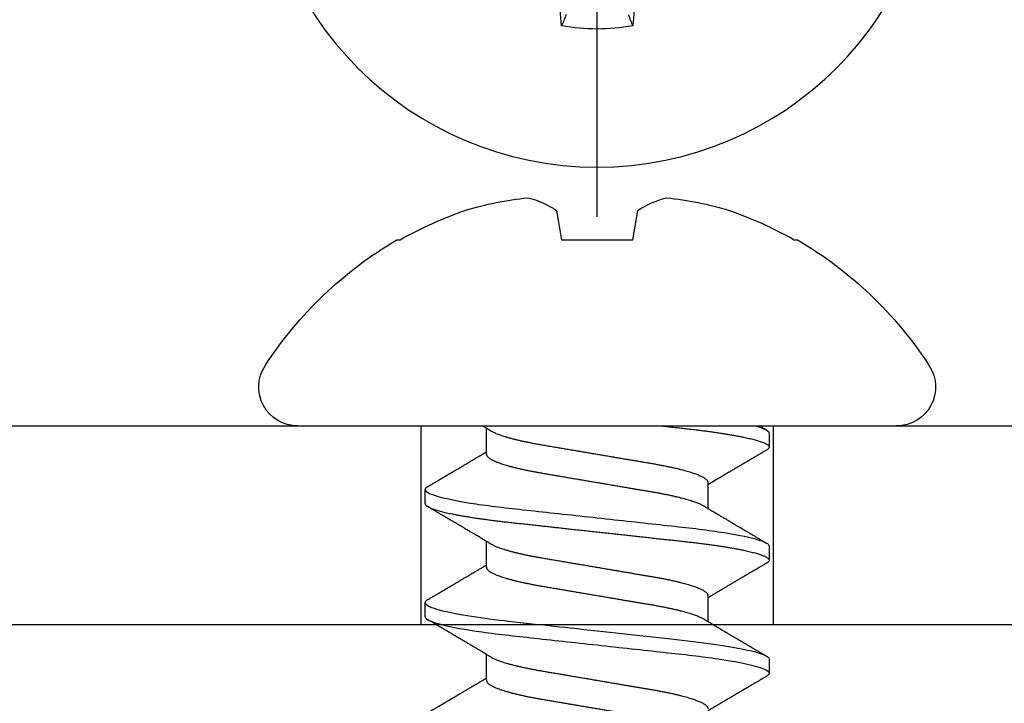
# Model space of a CAD drawing. Units: inches. Extents: x 0 to 304, y 0 to 43.
# Drawn here: x 8 to 9, y 21 to 22 of the extents above; entities that cross this region are included whole.
import ezdxf

# ---------------------------------------------------------------- set-up
doc = ezdxf.new("R2010")
doc.units = ezdxf.units.IN
doc.header["$LTSCALE"] = 0.25
doc.header["$MEASUREMENT"] = 0
doc.layers.add('Arcadia-Profile', color=6, linetype='Continuous')

# ---------------------------------------------------------------- blocks, each defined once
blk = doc.blocks.new('Clip OPG1999-14')
at = {"layer": 'Arcadia-Profile'}
for points in [[(-2.1875, -0.875), (2.1875, -0.875), (2.1875, 0), (-2.1875, 0)], [(2.1875, 0), (-2.1875, 0), (-2.1875, -0.125), (2.1875, -0.125)], [(1.3895, -0.125), (1.6105, -0.125), (1.6105, 0), (1.3895, 0)]]:
    blk.add_lwpolyline(points, close=True, dxfattribs=at)
blk = doc.blocks.new('Dynblock #12-11 x 0.500 PHSMS')
at = {"layer": 'Arcadia-Profile'}
blk.add_line((0, 0.24375), (0, -0.24375), dxfattribs=at)
blk.add_circle((0, 0), 0.2125, dxfattribs=at)
for centre, radius, start, end in [((1.04986, 0.01752), 1.07742, 174.34171, 176.51486), ((0, 0), 0.12575, 79.77879, 100.22121), ((-1.05208, 0.01735), 1.07965, 3.48738, 5.65604)]:
    blk.add_arc(centre, radius, start, end, dxfattribs=at)
blk.add_open_spline([(-0.01946, 0.11658), (-0.02041, 0.11898), (-0.02136, 0.12137), (-0.02231, 0.12375)], degree=3, dxfattribs=at)
blk.add_open_spline([(0.01946, 0.11658), (0.01996, 0.11786), (0.02047, 0.11913), (0.02098, 0.1204), (0.02142, 0.12152), (0.02187, 0.12263), (0.02231, 0.12375)], degree=3, knots=[0.0008756129, 0.0008756129, 0.0008756129, 0.0008756129, 0.001117965, 0.001117965, 0.001117965, 0.0013312732, 0.0013312732, 0.0013312732, 0.0013312732], dxfattribs=at)
blk = doc.blocks.new('*U15')
at = {"layer": 'Arcadia-Profile'}
for p, q in [((0, 0.18806), (0, -0.18806)), ((-0.11686, 0.12575), (-0.11686, 0.12375)), ((0.04881, 0.108), (0.03994, 0.108)), ((0.11981, 0.108), (0.11094, 0.108)), ((0.01775, 0.06957), (0.00144, 0.06957)), ((0.08875, 0.06957), (0.07244, 0.06957)), ((0.15975, 0.06957), (0.14344, 0.06957)), ((-0.13533, 0.02557), (-0.11686, 0.02231)), ((-0.11686, 0.02231), (-0.11686, -0.02231)), ((-0.11686, -0.02231), (-0.13533, -0.02557)), ((0.0355, -0.06957), (0.05181, -0.06957)), ((0.1065, -0.06957), (0.12281, -0.06957)), ((0.00444, -0.108), (0.01331, -0.108)), ((0.07544, -0.108), (0.08431, -0.108)), ((0.14644, -0.108), (0.15531, -0.108)), ((-0.11686, -0.12375), (-0.11686, -0.12575))]:
    blk.add_line(p, q, dxfattribs=at)
at = {"layer": 'Arcadia-Profile', "flags": 128}
blk.add_lwpolyline([(0.10904, 0.10632), (0.10936, 0.10682), (0.10977, 0.10734), (0.11017, 0.10771), (0.11056, 0.10793), (0.11094, 0.108), (0.11129, 0.10794), (0.11165, 0.10775), (0.11201, 0.10744), (0.11239, 0.10699), (0.11277, 0.10642), (0.11316, 0.10571), (0.11356, 0.10486), (0.11393, 0.10397), (0.11431, 0.10296), (0.11469, 0.10184), (0.11507, 0.10061), (0.11545, 0.09926), (0.11584, 0.09781), (0.11623, 0.09625), (0.11662, 0.09458), (0.11701, 0.0928), (0.1174, 0.09093), (0.11779, 0.08896), (0.11818, 0.0869), (0.11863, 0.08435), (0.11908, 0.08168), (0.11953, 0.0789), (0.11997, 0.07602), (0.12037, 0.07326), (0.12076, 0.07043), (0.12115, 0.06754), (0.12153, 0.06457), (0.1219, 0.06156), (0.12226, 0.05849), (0.12262, 0.05538), (0.123, 0.05191), (0.12339, 0.04834), (0.12379, 0.04466), (0.12421, 0.0409), (0.12463, 0.03704), (0.12499, 0.03377), (0.12535, 0.03044), (0.12572, 0.02706), (0.1261, 0.02365), (0.12647, 0.02019), (0.12686, 0.01671), (0.12731, 0.01256), (0.12777, 0.00839), (0.12823, 0.0042), (0.12869, 0), (0.12911, -0.00389), (0.12954, -0.00777), (0.12996, -0.01163), (0.13038, -0.01548), (0.1308, -0.01929), (0.13121, -0.02307), (0.13162, -0.0268), (0.13207, -0.03085), (0.1325, -0.03483), (0.13293, -0.03873), (0.13335, -0.04255), (0.13376, -0.04627), (0.13416, -0.0499), (0.13454, -0.05343), (0.13492, -0.05687), (0.13532, -0.06027), (0.13572, -0.06361), (0.13613, -0.06683), (0.13655, -0.06997), (0.13697, -0.07304), (0.13741, -0.07602), (0.13781, -0.07869), (0.13822, -0.08127), (0.13864, -0.08376), (0.13906, -0.08615), (0.13948, -0.08843), (0.13991, -0.09061), (0.14033, -0.09266), (0.14072, -0.09444), (0.14111, -0.09612), (0.1415, -0.09769), (0.14189, -0.09915), (0.14228, -0.10051), (0.14266, -0.10175), (0.14304, -0.10288), (0.14341, -0.10389), (0.14378, -0.1048), (0.14415, -0.10558), (0.14451, -0.10626), (0.14486, -0.10682), (0.14527, -0.10734), (0.14567, -0.10771), (0.14606, -0.10793), (0.14644, -0.108), (0.14644, -0.108)], dxfattribs=at)
at = {"layer": 'Arcadia-Profile'}
for centre, radius, start, end in [((-0.02444, 0.18806), 0.02444, 0, 122.99485), ((0.09766, 0), 0.24866, 122.99485, 149.62245), ((0.10069, 0.00054), 0.25002, 150.47504, 160.73805), ((0.06415, 0.02236), 0.2085, 163.08566, 174.18854), ((-0.0871, 0.0577), 0.05796, 194.21711, 213.66985), ((-0.08735, -0.05759), 0.05768, 146.28312, 165.82992), ((0.06411, -0.02237), 0.20846, 185.81039, 196.91541), ((0.10068, -0.00055), 0.25001, 199.26168, 209.52524), ((0.09766, 0), 0.24866, 210.37755, 237.00515), ((-0.02444, -0.18806), 0.02444, 237.00515, 0)]:
    blk.add_arc(centre, radius, start, end, dxfattribs=at)
for points, knots in [([(0.03804, 0.10632), (0.03778, 0.10586), (0.03727, 0.10499), (0.03654, 0.10375), (0.03589, 0.10265), (0.03533, 0.10169), (0.03484, 0.10086), (0.03443, 0.10017), (0.03411, 0.09962), (0.03387, 0.09921), (0.03368, 0.09889), (0.03352, 0.09861), (0.03335, 0.09832), (0.03317, 0.09802), (0.03297, 0.09768), (0.03276, 0.09731), (0.03252, 0.09692), (0.03228, 0.09651), (0.03203, 0.09608), (0.03178, 0.09566), (0.03154, 0.09525), (0.03131, 0.09486), (0.03106, 0.09444), (0.03079, 0.09398), (0.03051, 0.09351), (0.03025, 0.09306), (0.03004, 0.0927), (0.02988, 0.09244), (0.02977, 0.09225), (0.02965, 0.09204), (0.02949, 0.09177), (0.02926, 0.09137), (0.02896, 0.09087), (0.02861, 0.09027), (0.02825, 0.08967), (0.02791, 0.08909), (0.02759, 0.08854), (0.02724, 0.08796), (0.02688, 0.08735), (0.02652, 0.08673), (0.02618, 0.08617), (0.02589, 0.08567), (0.0255, 0.08502), (0.02503, 0.08422), (0.02449, 0.0833), (0.02396, 0.08241), (0.02344, 0.08154), (0.02292, 0.08067), (0.02245, 0.07986), (0.02199, 0.07909), (0.02152, 0.0783), (0.02103, 0.07748), (0.02055, 0.07668), (0.02011, 0.07594), (0.01974, 0.07531), (0.01939, 0.07473), (0.01905, 0.07416), (0.01868, 0.07354), (0.0183, 0.0729), (0.01794, 0.07229), (0.01759, 0.07171), (0.01728, 0.07119), (0.01696, 0.07066), (0.01664, 0.07012), (0.01642, 0.06976), (0.01631, 0.06957)], [0, 0, 0, 0, 0.0373, 0.070897, 0.100793, 0.126993, 0.149497, 0.168309, 0.183429, 0.194048, 0.201818, 0.209306, 0.217186, 0.225457, 0.234038, 0.244554, 0.255302, 0.266284, 0.277605, 0.290647, 0.30035, 0.310974, 0.322517, 0.33498, 0.348362, 0.360979, 0.371237, 0.378148, 0.382267, 0.386619, 0.394856, 0.404801, 0.418867, 0.435348, 0.454126, 0.467948, 0.48277, 0.498591, 0.515411, 0.53304, 0.548652, 0.561472, 0.573888, 0.601671, 0.626547, 0.648771, 0.674267, 0.698043, 0.719968, 0.739922, 0.761523, 0.783995, 0.807087, 0.827421, 0.844239, 0.858834, 0.874508, 0.891375, 0.909438, 0.926605, 0.941616, 0.956227, 0.969859, 0.984777, 1, 1, 1, 1]), ([(0.03804, 0.10632), (0.03815, 0.10649), (0.0384, 0.10689), (0.03877, 0.10736), (0.03917, 0.10773), (0.03956, 0.10796), (0.03981, 0.10799), (0.03994, 0.108)], [0, 0, 0, 0, 0.163147, 0.375007, 0.585185, 0.793555, 1, 1, 1, 1]), ([(0.03994, 0.108), (0.04122, 0.108), (0.04271, 0.10537), (0.04584, 0.09442), (0.04747, 0.08611), (0.04972, 0.07097), (0.05044, 0.06549), (0.05179, 0.05407), (0.05241, 0.04814), (0.05452, 0.02889), (0.0561, 0.01447), (0.05927, -0.01447), (0.06085, -0.02889), (0.06296, -0.04814), (0.06359, -0.05407), (0.06493, -0.06549), (0.06565, -0.07097), (0.06791, -0.08611), (0.06953, -0.09442), (0.07266, -0.10537), (0.07416, -0.108), (0.07544, -0.108)], [0, 0, 0, 0, 0.125, 0.125, 0.25, 0.25, 0.3125, 0.3125, 0.375, 0.375, 0.5, 0.5, 0.625, 0.625, 0.6875, 0.6875, 0.75, 0.75, 0.875, 0.875, 1, 1, 1, 1]), ([(0.04881, 0.108), (0.04893, 0.10799), (0.04916, 0.10796), (0.04952, 0.10777), (0.04989, 0.10746), (0.05026, 0.10701), (0.05065, 0.10644), (0.05104, 0.10573), (0.05143, 0.10491), (0.05181, 0.10399), (0.05218, 0.10298), (0.05256, 0.10186), (0.05294, 0.10063), (0.05333, 0.09928), (0.05372, 0.09783), (0.05411, 0.09626), (0.0545, 0.09459), (0.05489, 0.09282), (0.05528, 0.09095), (0.05567, 0.08898), (0.05608, 0.08679), (0.05651, 0.08437), (0.05696, 0.0817), (0.0574, 0.07892), (0.05783, 0.07611), (0.05824, 0.07328), (0.05864, 0.07045), (0.05903, 0.06756), (0.05941, 0.06459), (0.05978, 0.06158), (0.06014, 0.05851), (0.06051, 0.05529), (0.06087, 0.05191), (0.06127, 0.04834), (0.06167, 0.04466), (0.06208, 0.0409), (0.06248, 0.03726), (0.06286, 0.03377), (0.06323, 0.03044), (0.0636, 0.02706), (0.06397, 0.02365), (0.06435, 0.02019), (0.06475, 0.0165), (0.06519, 0.01256), (0.06564, 0.00839), (0.0661, 0.0042), (0.06655, 0.0001), (0.06699, -0.00389), (0.06741, -0.00777), (0.06784, -0.01163), (0.06826, -0.01548), (0.06868, -0.01929), (0.06909, -0.02307), (0.06951, -0.02692), (0.06994, -0.03085), (0.07038, -0.03483), (0.07081, -0.03873), (0.07122, -0.04255), (0.07163, -0.04627), (0.07203, -0.0499), (0.07242, -0.05344), (0.0728, -0.0569), (0.07319, -0.06029), (0.0736, -0.06361), (0.07401, -0.06685), (0.07442, -0.07), (0.07485, -0.07306), (0.07527, -0.07597), (0.07569, -0.07871), (0.0761, -0.08129), (0.07652, -0.08378), (0.07694, -0.08617), (0.07736, -0.08845), (0.07778, -0.09063), (0.0782, -0.09263), (0.0786, -0.09446), (0.07899, -0.09614), (0.07938, -0.09771), (0.07977, -0.09917), (0.08015, -0.10052), (0.08053, -0.10177), (0.08091, -0.1029), (0.08129, -0.10391), (0.08166, -0.10481), (0.08202, -0.1056), (0.08238, -0.10628), (0.08276, -0.10687), (0.08315, -0.10737), (0.08355, -0.10773), (0.08394, -0.10795), (0.0843, -0.10802), (0.08466, -0.10796), (0.08502, -0.10777), (0.08539, -0.10746), (0.08576, -0.10701), (0.08604, -0.10662), (0.08619, -0.10635), (0.08621, -0.10631)], [0, 0, 0, 0, 0.010162, 0.020412, 0.030746, 0.041157, 0.051641, 0.062192, 0.072803, 0.082578, 0.092394, 0.102246, 0.112128, 0.122036, 0.131963, 0.141905, 0.151855, 0.161809, 0.17176, 0.181704, 0.191635, 0.203314, 0.214958, 0.226559, 0.238107, 0.248743, 0.259321, 0.269835, 0.28028, 0.290648, 0.300936, 0.311137, 0.322294, 0.333542, 0.344891, 0.356336, 0.367869, 0.377542, 0.387265, 0.397035, 0.406847, 0.416695, 0.426574, 0.438249, 0.449952, 0.461673, 0.473402, 0.48426, 0.495111, 0.505947, 0.516761, 0.527547, 0.538298, 0.549007, 0.560729, 0.572384, 0.583963, 0.595459, 0.606863, 0.618169, 0.62937, 0.640538, 0.651811, 0.663183, 0.674444, 0.685788, 0.697208, 0.708697, 0.719385, 0.730117, 0.740889, 0.751692, 0.762519, 0.773364, 0.78422, 0.794173, 0.804124, 0.814067, 0.823995, 0.833905, 0.843789, 0.853643, 0.863462, 0.873241, 0.882974, 0.892657, 0.902285, 0.913555, 0.924736, 0.935821, 0.946804, 0.956966, 0.967216, 0.97755, 0.987961, 0.998445, 1, 1, 1, 1]), ([(0.07404, 0.06689), (0.07387, 0.06718), (0.07355, 0.06772), (0.0731, 0.06847), (0.07271, 0.06911), (0.07238, 0.06967), (0.07208, 0.07017), (0.07179, 0.07066), (0.07142, 0.07127), (0.071, 0.07198), (0.07052, 0.07279), (0.06999, 0.07366), (0.0694, 0.07465), (0.06872, 0.0758), (0.06799, 0.07702), (0.06736, 0.07809), (0.06683, 0.07898), (0.06644, 0.07963), (0.06611, 0.08019), (0.06582, 0.08068), (0.06551, 0.0812), (0.06515, 0.08181), (0.06474, 0.0825), (0.06431, 0.08323), (0.06388, 0.08394), (0.06346, 0.08465), (0.06305, 0.08536), (0.06264, 0.08604), (0.06228, 0.08666), (0.06197, 0.08718), (0.06171, 0.08762), (0.06147, 0.08802), (0.06124, 0.08841), (0.06099, 0.08883), (0.06071, 0.08931), (0.06038, 0.08987), (0.05998, 0.09054), (0.05953, 0.09131), (0.0591, 0.09204), (0.05871, 0.09269), (0.0584, 0.09323), (0.05811, 0.09372), (0.05787, 0.09413), (0.05767, 0.09446), (0.05753, 0.09471), (0.05737, 0.09497), (0.05717, 0.09531), (0.05689, 0.09578), (0.05657, 0.09633), (0.05618, 0.097), (0.05576, 0.0977), (0.05534, 0.09843), (0.05493, 0.09913), (0.05451, 0.09984), (0.05405, 0.10062), (0.05351, 0.10154), (0.05289, 0.1026), (0.05219, 0.10379), (0.05146, 0.10503), (0.05096, 0.10589), (0.0507, 0.10632)], [0, 0, 0, 0, 0.022021, 0.041178, 0.057465, 0.070985, 0.083593, 0.095975, 0.108132, 0.129787, 0.150275, 0.169693, 0.196588, 0.225623, 0.25722, 0.289323, 0.307398, 0.324769, 0.338924, 0.349903, 0.362501, 0.378157, 0.396863, 0.415118, 0.433238, 0.451224, 0.469076, 0.486785, 0.503128, 0.516006, 0.527029, 0.536493, 0.546333, 0.5569, 0.568196, 0.582707, 0.599629, 0.619098, 0.641114, 0.654839, 0.669142, 0.681786, 0.692242, 0.700512, 0.706593, 0.711361, 0.72031, 0.732351, 0.747256, 0.76208, 0.782676, 0.801024, 0.817473, 0.83521, 0.855004, 0.876854, 0.905216, 0.935422, 0.967016, 1, 1, 1, 1]), ([(0.10905, 0.10632), (0.10881, 0.10593), (0.10838, 0.10518), (0.10776, 0.10412), (0.10721, 0.10319), (0.10673, 0.10237), (0.10632, 0.10168), (0.10601, 0.10114), (0.10577, 0.10074), (0.10561, 0.10047), (0.10548, 0.10025), (0.10535, 0.10002), (0.10517, 0.09973), (0.10494, 0.09932), (0.10465, 0.09883), (0.10432, 0.09828), (0.10363, 0.0971), (0.10292, 0.09589), (0.1022, 0.09467), (0.10183, 0.09405), (0.10151, 0.0935), (0.10123, 0.09302), (0.10096, 0.09257), (0.10068, 0.09209), (0.10035, 0.09153), (0.09998, 0.09091), (0.09958, 0.09024), (0.09918, 0.08955), (0.09878, 0.08887), (0.09835, 0.08814), (0.09791, 0.08739), (0.09747, 0.08665), (0.09707, 0.08598), (0.0967, 0.08535), (0.09632, 0.08471), (0.0959, 0.084), (0.09546, 0.08325), (0.095, 0.08248), (0.09453, 0.08169), (0.09402, 0.08083), (0.09354, 0.08001), (0.0931, 0.07928), (0.09276, 0.0787), (0.09246, 0.0782), (0.09217, 0.07772), (0.09186, 0.07719), (0.09151, 0.07661), (0.09115, 0.07601), (0.0907, 0.07524), (0.09016, 0.07434), (0.08954, 0.0733), (0.08893, 0.07227), (0.08842, 0.07142), (0.08801, 0.07073), (0.08771, 0.07024), (0.08748, 0.06985), (0.08735, 0.06963), (0.08731, 0.06957)], [0, 0, 0, 0, 0.032056, 0.060793, 0.086214, 0.10832, 0.127113, 0.142595, 0.152035, 0.159613, 0.16533, 0.169512, 0.178312, 0.189339, 0.202593, 0.218073, 0.234624, 0.298282, 0.3168, 0.334005, 0.349065, 0.361981, 0.373144, 0.385893, 0.400988, 0.418428, 0.437055, 0.455681, 0.474303, 0.492924, 0.514861, 0.535462, 0.553663, 0.569469, 0.586433, 0.606095, 0.627147, 0.648004, 0.668924, 0.691995, 0.717669, 0.736159, 0.752052, 0.764946, 0.777019, 0.79137, 0.807923, 0.824618, 0.840632, 0.870643, 0.898423, 0.925314, 0.954847, 0.968328, 0.981749, 0.99512, 1, 1, 1, 1]), ([(0.11981, 0.108), (0.12109, 0.108), (0.12259, 0.10537), (0.12572, 0.09442), (0.12734, 0.08611), (0.1296, 0.07097), (0.13032, 0.06549), (0.13166, 0.05407), (0.13229, 0.04814), (0.1344, 0.02889), (0.13598, 0.01447), (0.13915, -0.01447), (0.14073, -0.02889), (0.14284, -0.04814), (0.14346, -0.05407), (0.14481, -0.06549), (0.14553, -0.07097), (0.14778, -0.08611), (0.14941, -0.09442), (0.15254, -0.10537), (0.15403, -0.108), (0.15531, -0.108)], [0, 0, 0, 0, 0.125, 0.125, 0.25, 0.25, 0.3125, 0.3125, 0.375, 0.375, 0.5, 0.5, 0.625, 0.625, 0.6875, 0.6875, 0.75, 0.75, 0.875, 0.875, 1, 1, 1, 1]), ([(0.14504, 0.06689), (0.14488, 0.06717), (0.14456, 0.06769), (0.14413, 0.06841), (0.14377, 0.06901), (0.14348, 0.0695), (0.14326, 0.06986), (0.14311, 0.07012), (0.14298, 0.07033), (0.14284, 0.07057), (0.14266, 0.07087), (0.14244, 0.07123), (0.14212, 0.07177), (0.14172, 0.07245), (0.14127, 0.0732), (0.14088, 0.07385), (0.14054, 0.07442), (0.14024, 0.07493), (0.13996, 0.07539), (0.13969, 0.07585), (0.13938, 0.07637), (0.13902, 0.07698), (0.13862, 0.07765), (0.13816, 0.07842), (0.13764, 0.07929), (0.13709, 0.08022), (0.13656, 0.08111), (0.13608, 0.08193), (0.13568, 0.0826), (0.13536, 0.08314), (0.13509, 0.08359), (0.13482, 0.08405), (0.13454, 0.08452), (0.13423, 0.08505), (0.1339, 0.08561), (0.13355, 0.0862), (0.13319, 0.08681), (0.1328, 0.08747), (0.1324, 0.08814), (0.13204, 0.08875), (0.13175, 0.08925), (0.13154, 0.08961), (0.13137, 0.0899), (0.13119, 0.09019), (0.13096, 0.09058), (0.13068, 0.09105), (0.13038, 0.09156), (0.13008, 0.09207), (0.12966, 0.09278), (0.12914, 0.09367), (0.12853, 0.0947), (0.12799, 0.09562), (0.12752, 0.09641), (0.12714, 0.09706), (0.12683, 0.0976), (0.12654, 0.09809), (0.12622, 0.09863), (0.12587, 0.09923), (0.12546, 0.09992), (0.12501, 0.10069), (0.1245, 0.10156), (0.12392, 0.10255), (0.12325, 0.10368), (0.12251, 0.10495), (0.12198, 0.10585), (0.1217, 0.10632)], [0, 0, 0, 0, 0.021375, 0.03972, 0.055031, 0.067305, 0.076539, 0.08273, 0.087048, 0.092973, 0.100638, 0.110046, 0.120502, 0.142117, 0.161182, 0.177696, 0.191942, 0.204947, 0.216448, 0.227023, 0.240092, 0.256164, 0.273342, 0.290692, 0.315269, 0.339346, 0.361896, 0.382816, 0.401494, 0.412788, 0.424203, 0.435772, 0.447495, 0.46056, 0.476123, 0.489953, 0.505295, 0.52215, 0.540303, 0.556283, 0.568886, 0.578109, 0.583485, 0.590784, 0.600685, 0.61318, 0.626512, 0.639382, 0.65179, 0.680785, 0.706886, 0.730076, 0.750242, 0.767358, 0.77929, 0.790863, 0.805007, 0.819888, 0.837098, 0.856817, 0.878297, 0.903351, 0.931985, 0.9642, 1, 1, 1, 1]), ([(0.18005, 0.10632), (0.17988, 0.10603), (0.17956, 0.1055), (0.17912, 0.10475), (0.17875, 0.10411), (0.17843, 0.10356), (0.17813, 0.10306), (0.17786, 0.10259), (0.17756, 0.10208), (0.17722, 0.10151), (0.17684, 0.10085), (0.17641, 0.10013), (0.17602, 0.09947), (0.1757, 0.09891), (0.17546, 0.09851), (0.17526, 0.09817), (0.17507, 0.09784), (0.17487, 0.09751), (0.17465, 0.09714), (0.17441, 0.09672), (0.17414, 0.09626), (0.17385, 0.09577), (0.17356, 0.09529), (0.17328, 0.09481), (0.173, 0.09434), (0.1727, 0.09383), (0.17241, 0.09332), (0.17213, 0.09286), (0.17192, 0.0925), (0.17175, 0.0922), (0.17157, 0.09191), (0.17137, 0.09157), (0.17112, 0.09114), (0.17084, 0.09066), (0.17054, 0.09016), (0.17024, 0.08965), (0.16995, 0.08916), (0.16967, 0.08868), (0.1694, 0.08823), (0.16917, 0.08784), (0.16898, 0.08751), (0.16881, 0.08723), (0.16863, 0.08693), (0.1684, 0.08654), (0.16811, 0.08604), (0.16776, 0.08546), (0.16741, 0.08486), (0.16707, 0.08429), (0.16675, 0.08374), (0.16645, 0.08324), (0.1662, 0.08281), (0.166, 0.08248), (0.16582, 0.08218), (0.16563, 0.08185), (0.1654, 0.08147), (0.16514, 0.08102), (0.16485, 0.08054), (0.16454, 0.08002), (0.16422, 0.07949), (0.1639, 0.07893), (0.16358, 0.07841), (0.16331, 0.07794), (0.16307, 0.07754), (0.16283, 0.07714), (0.16255, 0.07666), (0.16223, 0.07614), (0.16176, 0.07535), (0.16116, 0.07434), (0.16045, 0.07314), (0.15977, 0.072), (0.15923, 0.0711), (0.15881, 0.0704), (0.15855, 0.06996), (0.15838, 0.06968), (0.15831, 0.06957)], [0, 0, 0, 0, 0.023335, 0.043639, 0.060912, 0.075293, 0.088613, 0.101443, 0.113782, 0.130146, 0.147864, 0.16749, 0.18887, 0.201856, 0.212735, 0.221541, 0.229998, 0.239094, 0.248685, 0.260519, 0.272928, 0.285992, 0.30064, 0.312451, 0.325236, 0.338996, 0.353667, 0.366641, 0.37653, 0.383364, 0.390756, 0.400195, 0.411682, 0.425198, 0.439294, 0.453025, 0.46639, 0.47939, 0.49201, 0.503092, 0.511766, 0.518465, 0.526246, 0.536104, 0.550383, 0.567046, 0.583406, 0.599062, 0.614013, 0.628207, 0.640188, 0.648655, 0.655813, 0.664569, 0.675081, 0.687347, 0.700801, 0.714826, 0.72942, 0.744583, 0.759927, 0.772661, 0.782231, 0.792887, 0.805883, 0.820774, 0.835911, 0.870501, 0.903142, 0.934031, 0.963855, 0.976851, 0.99121, 1, 1, 1, 1]), ([(0.00304, 0.06689), (0.00292, 0.06709), (0.0027, 0.06746), (0.00242, 0.06793), (0.00219, 0.06832), (0.00198, 0.06867), (0.00173, 0.06909), (0.00144, 0.06957), (0.00113, 0.07008), (0.00069, 0.07083), (0.00031, 0.07145), (0.00004, 0.07191), (0.00001, 0.07197)], [0, 0, 0, 0, 0.120131, 0.214088, 0.282736, 0.348674, 0.421796, 0.528216, 0.632905, 0.727629, 0.966718, 1, 1, 1, 1]), ([(0.01775, 0.06957), (0.01789, 0.06956), (0.01816, 0.06954), (0.01858, 0.06937), (0.01901, 0.06909), (0.01946, 0.0687), (0.01991, 0.06819), (0.02037, 0.06758), (0.02082, 0.06686), (0.02127, 0.06606), (0.02173, 0.06515), (0.02219, 0.06414), (0.02267, 0.06298), (0.02318, 0.06166), (0.0237, 0.06018), (0.02422, 0.05857), (0.02474, 0.05686), (0.02526, 0.05503), (0.02577, 0.05311), (0.02628, 0.05109), (0.02677, 0.04902), (0.02725, 0.04691), (0.02771, 0.04477), (0.02815, 0.04257), (0.02859, 0.04032), (0.02902, 0.03803), (0.02946, 0.03555), (0.02991, 0.03287), (0.0304, 0.02996), (0.03092, 0.02696), (0.03142, 0.02397), (0.03192, 0.02103), (0.03242, 0.01814), (0.03292, 0.01519), (0.03342, 0.01221), (0.03394, 0.00919), (0.03446, 0.00614), (0.03498, 0.00307), (0.03549, 0.00005), (0.036, -0.00292), (0.03649, -0.00584), (0.03699, -0.00873), (0.03747, -0.01161), (0.03796, -0.01445), (0.03843, -0.01721), (0.03888, -0.01987), (0.03932, -0.02243), (0.03974, -0.02495), (0.04016, -0.02741), (0.04059, -0.0299), (0.04101, -0.03241), (0.04144, -0.03495), (0.04187, -0.03742), (0.04232, -0.03985), (0.04278, -0.04222), (0.04325, -0.04455), (0.04373, -0.0468), (0.04421, -0.04895), (0.04469, -0.05099), (0.04518, -0.05291), (0.04566, -0.05475), (0.04615, -0.0565), (0.04665, -0.05815), (0.04714, -0.05968), (0.04761, -0.06107), (0.04808, -0.06235), (0.04855, -0.06352), (0.04901, -0.06459), (0.04949, -0.06559), (0.04989, -0.06636), (0.05013, -0.06675), (0.05021, -0.06688)], [0, 0, 0, 0, 0.013732, 0.027605, 0.04161, 0.055737, 0.069975, 0.084314, 0.097914, 0.111583, 0.12531, 0.139084, 0.152894, 0.168336, 0.183792, 0.199247, 0.214686, 0.230092, 0.245449, 0.260743, 0.275958, 0.290332, 0.304609, 0.31878, 0.332832, 0.346756, 0.360542, 0.376697, 0.393029, 0.409545, 0.426227, 0.44125, 0.456378, 0.471599, 0.486897, 0.502258, 0.517666, 0.533106, 0.548562, 0.56325, 0.577924, 0.592572, 0.607178, 0.621731, 0.636216, 0.649802, 0.663307, 0.676722, 0.690037, 0.703243, 0.717844, 0.732288, 0.746752, 0.761371, 0.776134, 0.791029, 0.806045, 0.821167, 0.835625, 0.850154, 0.864741, 0.879375, 0.89404, 0.908725, 0.922575, 0.936419, 0.950245, 0.96404, 0.977795, 0.993085, 1, 1, 1, 1]), ([(0.08875, 0.06957), (0.08889, 0.06956), (0.08916, 0.06954), (0.08958, 0.06937), (0.09001, 0.06909), (0.09046, 0.0687), (0.09091, 0.06819), (0.09137, 0.06758), (0.09182, 0.06686), (0.09227, 0.06606), (0.09273, 0.06515), (0.09319, 0.06414), (0.09367, 0.06298), (0.09418, 0.06166), (0.0947, 0.06018), (0.09522, 0.05857), (0.09574, 0.05686), (0.09626, 0.05503), (0.09677, 0.05311), (0.09728, 0.05109), (0.09777, 0.04902), (0.09825, 0.04691), (0.09871, 0.04477), (0.09915, 0.04257), (0.09959, 0.04032), (0.10002, 0.03803), (0.10046, 0.03555), (0.10091, 0.03287), (0.1014, 0.02996), (0.10192, 0.02696), (0.10242, 0.02397), (0.10292, 0.02103), (0.10342, 0.01814), (0.10392, 0.01519), (0.10442, 0.01221), (0.10494, 0.00919), (0.10546, 0.00614), (0.10598, 0.00307), (0.10649, 0.00005), (0.107, -0.00292), (0.10749, -0.00584), (0.10799, -0.00873), (0.10847, -0.01161), (0.10896, -0.01445), (0.10943, -0.01721), (0.10988, -0.01987), (0.11032, -0.02243), (0.11074, -0.02495), (0.11116, -0.02741), (0.11159, -0.0299), (0.11201, -0.03241), (0.11244, -0.03495), (0.11287, -0.03742), (0.11332, -0.03985), (0.11378, -0.04222), (0.11425, -0.04455), (0.11473, -0.0468), (0.11521, -0.04895), (0.11569, -0.05099), (0.11618, -0.05291), (0.11666, -0.05475), (0.11715, -0.0565), (0.11765, -0.05815), (0.11814, -0.05968), (0.11861, -0.06107), (0.11908, -0.06235), (0.11955, -0.06352), (0.12001, -0.06459), (0.12049, -0.06559), (0.12089, -0.06636), (0.12113, -0.06675), (0.12121, -0.06688)], [0, 0, 0, 0, 0.013732, 0.027605, 0.04161, 0.055737, 0.069975, 0.084314, 0.097914, 0.111583, 0.12531, 0.139084, 0.152894, 0.168335, 0.183792, 0.199247, 0.214686, 0.230091, 0.245449, 0.260743, 0.275958, 0.290331, 0.304609, 0.318779, 0.332831, 0.346755, 0.360542, 0.376696, 0.393028, 0.409544, 0.426227, 0.441249, 0.456377, 0.471598, 0.486896, 0.502257, 0.517665, 0.533105, 0.548561, 0.563249, 0.577923, 0.592571, 0.607177, 0.62173, 0.636215, 0.649801, 0.663306, 0.676721, 0.690036, 0.703242, 0.717843, 0.732287, 0.746751, 0.761369, 0.776132, 0.791028, 0.806044, 0.821166, 0.835623, 0.850152, 0.86474, 0.879373, 0.894039, 0.908724, 0.922574, 0.936418, 0.950243, 0.964039, 0.977794, 0.993083, 1, 1, 1, 1]), ([(0.15975, 0.06957), (0.15989, 0.06956), (0.16016, 0.06954), (0.16058, 0.06937), (0.16101, 0.06909), (0.16146, 0.0687), (0.16191, 0.06819), (0.16237, 0.06758), (0.16282, 0.06686), (0.16327, 0.06606), (0.16373, 0.06515), (0.16419, 0.06414), (0.16467, 0.06298), (0.16518, 0.06166), (0.1657, 0.06018), (0.16622, 0.05857), (0.16674, 0.05686), (0.16726, 0.05503), (0.16777, 0.05311), (0.16828, 0.05109), (0.16877, 0.04902), (0.16925, 0.04691), (0.16971, 0.04477), (0.17015, 0.04257), (0.17059, 0.04032), (0.17102, 0.03803), (0.17146, 0.03555), (0.17191, 0.03287), (0.1724, 0.02996), (0.17292, 0.02696), (0.17342, 0.02397), (0.17392, 0.02103), (0.17442, 0.01814), (0.17492, 0.01519), (0.17542, 0.01221), (0.17594, 0.00919), (0.17646, 0.00614), (0.17698, 0.00307), (0.17749, 0.00005), (0.178, -0.00292), (0.17849, -0.00584), (0.17899, -0.00873), (0.17947, -0.01161), (0.17996, -0.01445), (0.18043, -0.01721), (0.18088, -0.01987), (0.18132, -0.02243), (0.18174, -0.02495), (0.18216, -0.02741), (0.18259, -0.0299), (0.18301, -0.03241), (0.18344, -0.03495), (0.18387, -0.03742), (0.18432, -0.03985), (0.18478, -0.04222), (0.18525, -0.04455), (0.18573, -0.0468), (0.18621, -0.04895), (0.18669, -0.05099), (0.18718, -0.05291), (0.18766, -0.05475), (0.18815, -0.0565), (0.18865, -0.05815), (0.18914, -0.05968), (0.18961, -0.06107), (0.19008, -0.06235), (0.19055, -0.06352), (0.19101, -0.06459), (0.19149, -0.06559), (0.19189, -0.06636), (0.19213, -0.06675), (0.19221, -0.06688)], [0, 0, 0, 0, 0.013732, 0.027605, 0.04161, 0.055737, 0.069975, 0.084314, 0.097915, 0.111584, 0.125311, 0.139085, 0.152895, 0.168336, 0.183792, 0.199248, 0.214686, 0.230092, 0.24545, 0.260744, 0.275959, 0.290332, 0.30461, 0.31878, 0.332833, 0.346757, 0.360543, 0.376698, 0.39303, 0.409546, 0.426228, 0.441251, 0.456379, 0.4716, 0.486898, 0.502259, 0.517667, 0.533107, 0.548563, 0.563251, 0.577926, 0.592573, 0.607179, 0.621732, 0.636218, 0.649804, 0.663309, 0.676723, 0.690038, 0.703245, 0.717845, 0.73229, 0.746753, 0.761372, 0.776135, 0.791031, 0.806047, 0.821169, 0.835626, 0.850155, 0.864743, 0.879377, 0.894042, 0.908727, 0.922578, 0.936421, 0.950247, 0.964042, 0.977797, 0.993087, 1, 1, 1, 1]), ([(0.00304, 0.06689), (0.00305, 0.06688), (0.00321, 0.06663), (0.00352, 0.06605), (0.00398, 0.06515), (0.00444, 0.06414), (0.00492, 0.06298), (0.00543, 0.06166), (0.00595, 0.06018), (0.00647, 0.05857), (0.00699, 0.05686), (0.00751, 0.05503), (0.00802, 0.05311), (0.00853, 0.05109), (0.00902, 0.04902), (0.0095, 0.04691), (0.00996, 0.04477), (0.0104, 0.04257), (0.01084, 0.04032), (0.01127, 0.03803), (0.01171, 0.03555), (0.01216, 0.03287), (0.01265, 0.02996), (0.01317, 0.02696), (0.01367, 0.02397), (0.01417, 0.02103), (0.01467, 0.01814), (0.01517, 0.01519), (0.01567, 0.01221), (0.01619, 0.00919), (0.01671, 0.00614), (0.01723, 0.00307), (0.01774, 0.00005), (0.01825, -0.00292), (0.01874, -0.00584), (0.01924, -0.00873), (0.01972, -0.01161), (0.02021, -0.01445), (0.02068, -0.01721), (0.02113, -0.01987), (0.02157, -0.02243), (0.02199, -0.02495), (0.02241, -0.02741), (0.02284, -0.0299), (0.02326, -0.03241), (0.02369, -0.03495), (0.02412, -0.03742), (0.02457, -0.03985), (0.02503, -0.04222), (0.0255, -0.04455), (0.02598, -0.0468), (0.02646, -0.04895), (0.02694, -0.05099), (0.02743, -0.05291), (0.02791, -0.05475), (0.0284, -0.0565), (0.0289, -0.05815), (0.02939, -0.05968), (0.02986, -0.06107), (0.03033, -0.06235), (0.0308, -0.06352), (0.03126, -0.06459), (0.03174, -0.0656), (0.03223, -0.06652), (0.03273, -0.06735), (0.03322, -0.06804), (0.0337, -0.06861), (0.03417, -0.06904), (0.03463, -0.06935), (0.03507, -0.06954), (0.03536, -0.06956), (0.0355, -0.06957)], [0, 0, 0, 0, 0.000796, 0.014465, 0.028191, 0.041965, 0.055775, 0.071216, 0.086673, 0.102128, 0.117566, 0.132972, 0.148329, 0.163623, 0.178838, 0.193212, 0.207489, 0.221659, 0.235711, 0.249635, 0.263421, 0.279576, 0.295908, 0.312424, 0.329106, 0.344129, 0.359257, 0.374477, 0.389775, 0.405136, 0.420544, 0.435984, 0.45144, 0.466128, 0.480802, 0.495449, 0.510056, 0.524608, 0.539094, 0.552679, 0.566184, 0.579599, 0.592914, 0.60612, 0.620721, 0.635165, 0.649628, 0.664247, 0.67901, 0.693906, 0.708921, 0.724043, 0.738501, 0.753029, 0.767617, 0.78225, 0.796916, 0.8116, 0.825451, 0.839294, 0.85312, 0.866915, 0.88067, 0.89596, 0.91117, 0.926286, 0.941294, 0.956182, 0.970937, 0.985546, 1, 1, 1, 1]), ([(0.07404, 0.06689), (0.07405, 0.06688), (0.07421, 0.06663), (0.07452, 0.06605), (0.07498, 0.06515), (0.07544, 0.06414), (0.07592, 0.06298), (0.07643, 0.06166), (0.07695, 0.06018), (0.07747, 0.05857), (0.07799, 0.05686), (0.07851, 0.05503), (0.07902, 0.05311), (0.07953, 0.05109), (0.08002, 0.04902), (0.0805, 0.04691), (0.08096, 0.04477), (0.0814, 0.04257), (0.08184, 0.04032), (0.08227, 0.03803), (0.08271, 0.03555), (0.08316, 0.03287), (0.08365, 0.02996), (0.08417, 0.02696), (0.08467, 0.02397), (0.08517, 0.02103), (0.08567, 0.01814), (0.08617, 0.01519), (0.08667, 0.01221), (0.08719, 0.00919), (0.08771, 0.00614), (0.08823, 0.00307), (0.08874, 0.00005), (0.08925, -0.00292), (0.08974, -0.00584), (0.09024, -0.00873), (0.09072, -0.01161), (0.09121, -0.01445), (0.09168, -0.01721), (0.09213, -0.01987), (0.09257, -0.02243), (0.09299, -0.02495), (0.09341, -0.02741), (0.09384, -0.0299), (0.09426, -0.03241), (0.09469, -0.03495), (0.09512, -0.03742), (0.09557, -0.03985), (0.09603, -0.04222), (0.0965, -0.04455), (0.09698, -0.0468), (0.09746, -0.04895), (0.09794, -0.05099), (0.09843, -0.05291), (0.09891, -0.05475), (0.0994, -0.0565), (0.0999, -0.05815), (0.10039, -0.05968), (0.10086, -0.06107), (0.10133, -0.06235), (0.1018, -0.06352), (0.10226, -0.06459), (0.10274, -0.0656), (0.10323, -0.06652), (0.10373, -0.06735), (0.10422, -0.06804), (0.1047, -0.06861), (0.10517, -0.06904), (0.10563, -0.06935), (0.10607, -0.06954), (0.10636, -0.06956), (0.1065, -0.06957)], [0, 0, 0, 0, 0.000799, 0.014468, 0.028195, 0.041969, 0.055779, 0.07122, 0.086676, 0.102131, 0.117569, 0.132975, 0.148332, 0.163626, 0.178841, 0.193214, 0.207492, 0.221662, 0.235714, 0.249638, 0.263424, 0.279579, 0.295911, 0.312426, 0.329109, 0.344131, 0.359259, 0.374479, 0.389777, 0.405138, 0.420546, 0.435986, 0.451442, 0.46613, 0.480804, 0.495451, 0.510057, 0.52461, 0.539095, 0.552681, 0.566186, 0.5796, 0.592915, 0.606121, 0.620722, 0.635166, 0.64963, 0.664248, 0.679011, 0.693907, 0.708922, 0.724044, 0.738502, 0.75303, 0.767618, 0.782251, 0.796917, 0.811601, 0.825452, 0.839295, 0.85312, 0.866916, 0.880671, 0.89596, 0.91117, 0.926286, 0.941295, 0.956182, 0.970937, 0.985546, 1, 1, 1, 1]), ([(0.14504, 0.06689), (0.14505, 0.06688), (0.14521, 0.06663), (0.14552, 0.06605), (0.14598, 0.06515), (0.14644, 0.06414), (0.14692, 0.06298), (0.14743, 0.06166), (0.14795, 0.06018), (0.14847, 0.05857), (0.14899, 0.05686), (0.14951, 0.05503), (0.15002, 0.05311), (0.15053, 0.05109), (0.15102, 0.04902), (0.1515, 0.04691), (0.15196, 0.04477), (0.1524, 0.04257), (0.15284, 0.04032), (0.15327, 0.03803), (0.15371, 0.03555), (0.15416, 0.03287), (0.15465, 0.02996), (0.15517, 0.02696), (0.15567, 0.02397), (0.15617, 0.02103), (0.15667, 0.01814), (0.15717, 0.01519), (0.15767, 0.01221), (0.15819, 0.00919), (0.15871, 0.00614), (0.15923, 0.00307), (0.15974, 0.00005), (0.16025, -0.00292), (0.16074, -0.00584), (0.16124, -0.00873), (0.16172, -0.01161), (0.16221, -0.01445), (0.16268, -0.01721), (0.16313, -0.01987), (0.16357, -0.02243), (0.16399, -0.02495), (0.16441, -0.02741), (0.16484, -0.0299), (0.16526, -0.03241), (0.16569, -0.03495), (0.16612, -0.03742), (0.16657, -0.03985), (0.16703, -0.04222), (0.1675, -0.04455), (0.16798, -0.0468), (0.16846, -0.04895), (0.16894, -0.05099), (0.16943, -0.05291), (0.16991, -0.05475), (0.1704, -0.0565), (0.1709, -0.05815), (0.17139, -0.05968), (0.17186, -0.06107), (0.17233, -0.06235), (0.1728, -0.06352), (0.17326, -0.06459), (0.17374, -0.0656), (0.17423, -0.06652), (0.17473, -0.06735), (0.17522, -0.06804), (0.1757, -0.06861), (0.17617, -0.06904), (0.17663, -0.06935), (0.17707, -0.06954), (0.17736, -0.06956), (0.1775, -0.06957)], [0, 0, 0, 0, 0.000798, 0.014466, 0.028193, 0.041967, 0.055777, 0.071218, 0.086674, 0.10213, 0.117568, 0.132974, 0.148331, 0.163625, 0.17884, 0.193213, 0.207491, 0.221661, 0.235713, 0.249637, 0.263423, 0.279578, 0.29591, 0.312425, 0.329108, 0.34413, 0.359258, 0.374479, 0.389776, 0.405137, 0.420545, 0.435985, 0.451441, 0.466129, 0.480803, 0.49545, 0.510057, 0.524609, 0.539095, 0.55268, 0.566185, 0.5796, 0.592915, 0.606121, 0.620721, 0.635166, 0.649629, 0.664248, 0.679011, 0.693906, 0.708922, 0.724044, 0.738501, 0.75303, 0.767617, 0.782251, 0.796916, 0.811601, 0.825451, 0.839295, 0.85312, 0.866916, 0.88067, 0.89596, 0.91117, 0.926286, 0.941294, 0.956182, 0.970937, 0.985546, 1, 1, 1, 1]), ([(0, -0.0405), (0.00014, -0.04173), (0.0004, -0.04419), (0.0008, -0.04779), (0.00118, -0.0513), (0.00156, -0.05472), (0.00193, -0.05808), (0.00232, -0.06131), (0.0027, -0.06444), (0.00308, -0.06744), (0.00348, -0.07038), (0.00387, -0.07325), (0.00428, -0.07603), (0.00469, -0.07871), (0.0051, -0.08129), (0.00552, -0.08378), (0.00594, -0.08617), (0.00636, -0.08845), (0.00678, -0.09063), (0.0072, -0.09263), (0.0076, -0.09446), (0.00799, -0.09614), (0.00838, -0.09771), (0.00877, -0.09917), (0.00915, -0.10052), (0.00953, -0.10177), (0.00991, -0.1029), (0.01029, -0.10391), (0.01066, -0.10481), (0.01102, -0.1056), (0.01138, -0.10628), (0.01176, -0.10687), (0.01215, -0.10737), (0.01255, -0.10773), (0.01294, -0.10795), (0.0133, -0.10802), (0.01366, -0.10796), (0.01402, -0.10777), (0.01439, -0.10746), (0.01476, -0.10701), (0.01504, -0.10662), (0.01519, -0.10635), (0.01521, -0.10631)], [0, 0, 0, 0, 0.0272477, 0.0542761, 0.0810696, 0.1076246, 0.1342746, 0.1611683, 0.186735, 0.2124913, 0.2384231, 0.2645155, 0.290753, 0.3167746, 0.342906, 0.369131, 0.3954329, 0.4217946, 0.448199, 0.4746287, 0.4988632, 0.5230908, 0.5472979, 0.571471, 0.5955969, 0.6196624, 0.6436546, 0.6675608, 0.6913686, 0.7150659, 0.7386409, 0.7620824, 0.7895229, 0.8167456, 0.8437342, 0.8704735, 0.8952153, 0.9201717, 0.9453306, 0.9706795, 0.9962048, 1, 1, 1, 1]), ([(0.05021, -0.06689), (0.05037, -0.06717), (0.05069, -0.06769), (0.05112, -0.06841), (0.05148, -0.06901), (0.05177, -0.0695), (0.05199, -0.06986), (0.05214, -0.07012), (0.05227, -0.07033), (0.05241, -0.07057), (0.05259, -0.07087), (0.05281, -0.07123), (0.05313, -0.07177), (0.05353, -0.07245), (0.05398, -0.0732), (0.05437, -0.07385), (0.05471, -0.07442), (0.05501, -0.07493), (0.05529, -0.07539), (0.05556, -0.07585), (0.05587, -0.07637), (0.05623, -0.07698), (0.05663, -0.07765), (0.05709, -0.07842), (0.05761, -0.07929), (0.05816, -0.08022), (0.05869, -0.08111), (0.05917, -0.08193), (0.05957, -0.0826), (0.05989, -0.08314), (0.06016, -0.08359), (0.06043, -0.08405), (0.06071, -0.08452), (0.06102, -0.08505), (0.06135, -0.08561), (0.0617, -0.0862), (0.06206, -0.08681), (0.06245, -0.08747), (0.06285, -0.08814), (0.06321, -0.08875), (0.0635, -0.08925), (0.06371, -0.08961), (0.06388, -0.0899), (0.06406, -0.09019), (0.06429, -0.09058), (0.06457, -0.09105), (0.06487, -0.09156), (0.06517, -0.09207), (0.06559, -0.09278), (0.06611, -0.09367), (0.06672, -0.0947), (0.06726, -0.09562), (0.06773, -0.09641), (0.06811, -0.09706), (0.06842, -0.0976), (0.06871, -0.09809), (0.06903, -0.09863), (0.06938, -0.09923), (0.06979, -0.09992), (0.07024, -0.10069), (0.07075, -0.10156), (0.07133, -0.10255), (0.072, -0.10368), (0.07274, -0.10495), (0.07327, -0.10585), (0.07355, -0.10632)], [0, 0, 0, 0, 0.021375, 0.03972, 0.055031, 0.067305, 0.076539, 0.08273, 0.087048, 0.092973, 0.100639, 0.110046, 0.120502, 0.142117, 0.161182, 0.177696, 0.191942, 0.204947, 0.216448, 0.227023, 0.240092, 0.256164, 0.273342, 0.290692, 0.315269, 0.339346, 0.361896, 0.382816, 0.401494, 0.412788, 0.424203, 0.435772, 0.447495, 0.46056, 0.476124, 0.489953, 0.505295, 0.52215, 0.540303, 0.556283, 0.568886, 0.578109, 0.583485, 0.590784, 0.600685, 0.61318, 0.626512, 0.639382, 0.65179, 0.680785, 0.706886, 0.730076, 0.750242, 0.767358, 0.77929, 0.790863, 0.805006, 0.819888, 0.837098, 0.856817, 0.878297, 0.903351, 0.931985, 0.9642, 1, 1, 1, 1]), ([(0.12121, -0.06689), (0.12138, -0.06718), (0.1217, -0.06772), (0.12215, -0.06847), (0.12254, -0.06911), (0.12287, -0.06967), (0.12317, -0.07017), (0.12346, -0.07066), (0.12383, -0.07127), (0.12425, -0.07198), (0.12473, -0.07279), (0.12526, -0.07366), (0.12585, -0.07465), (0.12653, -0.0758), (0.12726, -0.07702), (0.12789, -0.07809), (0.12842, -0.07898), (0.12881, -0.07963), (0.12914, -0.08019), (0.12943, -0.08068), (0.12974, -0.0812), (0.1301, -0.08181), (0.13051, -0.0825), (0.13094, -0.08323), (0.13137, -0.08394), (0.13179, -0.08465), (0.1322, -0.08536), (0.13261, -0.08604), (0.13297, -0.08666), (0.13328, -0.08718), (0.13354, -0.08762), (0.13378, -0.08802), (0.13401, -0.08841), (0.13426, -0.08883), (0.13454, -0.08931), (0.13487, -0.08987), (0.13527, -0.09054), (0.13572, -0.09131), (0.13615, -0.09204), (0.13654, -0.09269), (0.13685, -0.09323), (0.13714, -0.09372), (0.13738, -0.09413), (0.13758, -0.09446), (0.13772, -0.09471), (0.13788, -0.09497), (0.13808, -0.09531), (0.13836, -0.09578), (0.13868, -0.09633), (0.13907, -0.097), (0.13949, -0.0977), (0.13991, -0.09843), (0.14032, -0.09913), (0.14074, -0.09984), (0.1412, -0.10062), (0.14174, -0.10154), (0.14236, -0.1026), (0.14306, -0.10379), (0.14379, -0.10503), (0.14429, -0.10589), (0.14455, -0.10632)], [0, 0, 0, 0, 0.022021, 0.041178, 0.057465, 0.070985, 0.083593, 0.095975, 0.108132, 0.129786, 0.150275, 0.169692, 0.196588, 0.225623, 0.25722, 0.289323, 0.307398, 0.324769, 0.338924, 0.349903, 0.362501, 0.378157, 0.396863, 0.415118, 0.433238, 0.451224, 0.469076, 0.486785, 0.503128, 0.516005, 0.527029, 0.536493, 0.546333, 0.5569, 0.568196, 0.582707, 0.599629, 0.619098, 0.641114, 0.654839, 0.669142, 0.681785, 0.692242, 0.700512, 0.706593, 0.711361, 0.72031, 0.732351, 0.747256, 0.76208, 0.782676, 0.801024, 0.817473, 0.83521, 0.855004, 0.876854, 0.905216, 0.935422, 0.967016, 1, 1, 1, 1]), ([(0.0152, -0.10632), (0.01537, -0.10603), (0.01569, -0.1055), (0.01613, -0.10475), (0.0165, -0.10411), (0.01682, -0.10356), (0.01712, -0.10306), (0.01739, -0.10259), (0.01769, -0.10208), (0.01803, -0.10151), (0.01841, -0.10085), (0.01884, -0.10013), (0.01923, -0.09947), (0.01955, -0.09891), (0.01979, -0.09851), (0.01999, -0.09817), (0.02018, -0.09784), (0.02038, -0.09751), (0.0206, -0.09714), (0.02084, -0.09672), (0.02111, -0.09626), (0.0214, -0.09577), (0.02169, -0.09529), (0.02197, -0.09481), (0.02225, -0.09434), (0.02255, -0.09383), (0.02284, -0.09332), (0.02312, -0.09286), (0.02333, -0.0925), (0.0235, -0.0922), (0.02368, -0.09191), (0.02388, -0.09157), (0.02413, -0.09114), (0.02441, -0.09066), (0.02471, -0.09016), (0.02501, -0.08965), (0.0253, -0.08916), (0.02558, -0.08868), (0.02585, -0.08823), (0.02608, -0.08784), (0.02627, -0.08751), (0.02644, -0.08723), (0.02662, -0.08693), (0.02685, -0.08654), (0.02714, -0.08604), (0.02749, -0.08546), (0.02784, -0.08486), (0.02818, -0.08429), (0.0285, -0.08374), (0.0288, -0.08324), (0.02905, -0.08281), (0.02925, -0.08248), (0.02943, -0.08218), (0.02962, -0.08185), (0.02985, -0.08147), (0.03011, -0.08102), (0.0304, -0.08054), (0.03071, -0.08002), (0.03103, -0.07949), (0.03135, -0.07893), (0.03167, -0.07841), (0.03194, -0.07794), (0.03218, -0.07754), (0.03242, -0.07714), (0.0327, -0.07666), (0.03302, -0.07614), (0.03349, -0.07535), (0.03409, -0.07434), (0.0348, -0.07314), (0.03548, -0.072), (0.03602, -0.0711), (0.03644, -0.0704), (0.0367, -0.06996), (0.03687, -0.06968), (0.03694, -0.06957)], [0, 0, 0, 0, 0.023335, 0.043638, 0.060912, 0.075293, 0.088613, 0.101442, 0.113782, 0.130146, 0.147863, 0.16749, 0.18887, 0.201856, 0.212735, 0.22154, 0.229998, 0.239094, 0.248685, 0.260519, 0.272928, 0.285992, 0.30064, 0.312451, 0.325236, 0.338996, 0.353668, 0.366641, 0.37653, 0.383364, 0.390756, 0.400195, 0.411682, 0.425198, 0.439294, 0.453025, 0.46639, 0.47939, 0.49201, 0.503092, 0.511766, 0.518465, 0.526246, 0.536104, 0.550383, 0.567046, 0.583406, 0.599062, 0.614013, 0.628207, 0.640188, 0.648655, 0.655813, 0.664569, 0.675081, 0.687346, 0.700801, 0.714826, 0.72942, 0.744583, 0.759927, 0.772661, 0.782231, 0.792887, 0.805883, 0.820774, 0.835911, 0.870501, 0.903142, 0.934031, 0.963855, 0.976851, 0.991209, 1, 1, 1, 1]), ([(0.0862, -0.10632), (0.08644, -0.10593), (0.08687, -0.10518), (0.08749, -0.10412), (0.08804, -0.10319), (0.08852, -0.10237), (0.08893, -0.10168), (0.08924, -0.10114), (0.08948, -0.10074), (0.08964, -0.10047), (0.08977, -0.10025), (0.0899, -0.10002), (0.09008, -0.09973), (0.09031, -0.09932), (0.0906, -0.09883), (0.09093, -0.09828), (0.09162, -0.0971), (0.09233, -0.09589), (0.09305, -0.09467), (0.09342, -0.09405), (0.09374, -0.0935), (0.09402, -0.09302), (0.09429, -0.09257), (0.09457, -0.09209), (0.0949, -0.09153), (0.09527, -0.09091), (0.09567, -0.09024), (0.09607, -0.08955), (0.09647, -0.08887), (0.0969, -0.08814), (0.09734, -0.08739), (0.09778, -0.08665), (0.09818, -0.08598), (0.09855, -0.08535), (0.09893, -0.08471), (0.09935, -0.084), (0.09979, -0.08325), (0.10025, -0.08248), (0.10072, -0.08169), (0.10123, -0.08083), (0.10171, -0.08001), (0.10215, -0.07928), (0.10249, -0.0787), (0.10279, -0.0782), (0.10308, -0.07772), (0.10339, -0.07719), (0.10374, -0.07661), (0.1041, -0.07601), (0.10455, -0.07524), (0.10509, -0.07434), (0.10571, -0.0733), (0.10632, -0.07227), (0.10683, -0.07142), (0.10724, -0.07073), (0.10754, -0.07024), (0.10777, -0.06985), (0.1079, -0.06963), (0.10794, -0.06957)], [0, 0, 0, 0, 0.032056, 0.060793, 0.086214, 0.10832, 0.127113, 0.142595, 0.152035, 0.159613, 0.16533, 0.169512, 0.178312, 0.189339, 0.202593, 0.218073, 0.234624, 0.298282, 0.3168, 0.334005, 0.349065, 0.361981, 0.373144, 0.385893, 0.400988, 0.418428, 0.437055, 0.455681, 0.474303, 0.492924, 0.514861, 0.535462, 0.553663, 0.569469, 0.586433, 0.606095, 0.627147, 0.648004, 0.668924, 0.691995, 0.717669, 0.736159, 0.752052, 0.764946, 0.777019, 0.79137, 0.807923, 0.824618, 0.840632, 0.870643, 0.898423, 0.925314, 0.954847, 0.968328, 0.981749, 0.99512, 1, 1, 1, 1]), ([(0.1572, -0.10632), (0.15737, -0.10603), (0.15769, -0.1055), (0.15813, -0.10475), (0.1585, -0.10411), (0.15882, -0.10356), (0.15912, -0.10306), (0.15939, -0.10259), (0.15969, -0.10208), (0.16003, -0.10151), (0.16041, -0.10085), (0.16084, -0.10013), (0.16123, -0.09947), (0.16155, -0.09891), (0.16179, -0.09851), (0.16199, -0.09817), (0.16218, -0.09784), (0.16238, -0.09751), (0.1626, -0.09714), (0.16284, -0.09672), (0.16311, -0.09626), (0.1634, -0.09577), (0.16369, -0.09529), (0.16397, -0.09481), (0.16425, -0.09434), (0.16455, -0.09383), (0.16484, -0.09332), (0.16512, -0.09286), (0.16533, -0.0925), (0.1655, -0.0922), (0.16568, -0.09191), (0.16588, -0.09157), (0.16613, -0.09114), (0.16641, -0.09066), (0.16671, -0.09016), (0.16701, -0.08965), (0.1673, -0.08916), (0.16758, -0.08868), (0.16785, -0.08823), (0.16808, -0.08784), (0.16827, -0.08751), (0.16844, -0.08723), (0.16862, -0.08693), (0.16885, -0.08654), (0.16914, -0.08604), (0.16949, -0.08546), (0.16984, -0.08486), (0.17018, -0.08429), (0.1705, -0.08374), (0.1708, -0.08324), (0.17105, -0.08281), (0.17125, -0.08248), (0.17143, -0.08218), (0.17162, -0.08185), (0.17185, -0.08147), (0.17211, -0.08102), (0.1724, -0.08054), (0.17271, -0.08002), (0.17303, -0.07949), (0.17335, -0.07893), (0.17367, -0.07841), (0.17394, -0.07794), (0.17418, -0.07754), (0.17442, -0.07714), (0.1747, -0.07666), (0.17502, -0.07614), (0.17549, -0.07535), (0.17609, -0.07434), (0.1768, -0.07314), (0.17748, -0.072), (0.17802, -0.0711), (0.17844, -0.0704), (0.1787, -0.06996), (0.17887, -0.06968), (0.17894, -0.06957)], [0, 0, 0, 0, 0.023335, 0.043639, 0.060912, 0.075293, 0.088613, 0.101443, 0.113782, 0.130146, 0.147864, 0.16749, 0.18887, 0.201856, 0.212735, 0.221541, 0.229998, 0.239094, 0.248685, 0.260519, 0.272928, 0.285992, 0.30064, 0.312451, 0.325236, 0.338996, 0.353668, 0.366641, 0.37653, 0.383364, 0.390756, 0.400195, 0.411682, 0.425198, 0.439294, 0.453025, 0.46639, 0.47939, 0.49201, 0.503092, 0.511766, 0.518465, 0.526246, 0.536104, 0.550383, 0.567046, 0.583406, 0.599062, 0.614013, 0.628207, 0.640188, 0.648655, 0.655813, 0.664569, 0.675081, 0.687347, 0.700801, 0.714826, 0.72942, 0.744583, 0.759927, 0.772661, 0.782231, 0.792887, 0.805883, 0.820774, 0.835911, 0.870501, 0.903142, 0.934031, 0.963855, 0.976851, 0.99121, 1, 1, 1, 1]), ([(-0.00001, -0.10197), (0.00004, -0.10204), (0.00016, -0.10226), (0.00032, -0.10254), (0.00049, -0.10282), (0.00064, -0.10308), (0.00083, -0.1034), (0.00108, -0.10382), (0.00137, -0.10432), (0.00172, -0.10491), (0.00211, -0.10559), (0.0024, -0.10607), (0.00255, -0.10632)], [0, 0, 0, 0, 0.04893, 0.147767, 0.191227, 0.246922, 0.322557, 0.418135, 0.533662, 0.669143, 0.824587, 1, 1, 1, 1]), ([(0.15531, -0.108), (0.15543, -0.10799), (0.15566, -0.10796), (0.15602, -0.10777), (0.15639, -0.10746), (0.15676, -0.10701), (0.15704, -0.10662), (0.15719, -0.10635), (0.15721, -0.10631)], [0, 0, 0, 0, 0.191017, 0.383691, 0.577929, 0.773633, 0.970699, 1, 1, 1, 1])]:
    blk.add_open_spline(points, degree=3, knots=knots, dxfattribs=at)
blk.add_open_spline([(0, -0.09955), (0.0016, -0.10525), (0.00313, -0.108), (0.00444, -0.108)], degree=3, dxfattribs=at)

msp = doc.modelspace()

# ---------------------------------------------------------------- linework, layer by layer
at = {"layer": 'Arcadia-Profile'}
msp.add_lwpolyline([(4.515, 19.98116), (10.335, 19.98116, 0.414214), (10.35, 19.99616), (10.35, 22.17516, 0.668179), (10.32439, 22.18577), (10.26979, 22.13116), (10.18, 22.13116, 1), (10.18, 22.08116), (10.24, 22.08116, -0.414214), (10.25, 22.07116), (10.25, 21.22616, -0.414214), (10.24, 21.21616), (4.715, 21.21616, -0.414214)], format="xyb", dxfattribs=at)

# ---------------------------------------------------------------- block references
at = {"layer": 'Arcadia-Profile', "lineweight": -3, "xscale": -1}
for name, p, rotation in [('Clip OPG1999-14', (7.25, 21.21616), 180), ('Dynblock #12-11 x 0.500 PHSMS', (8.75, 21.71616), 180), ('*U15', (8.75, 21.34116), 90)]:
    msp.add_blockref(name, p, dxfattribs=dict(at, rotation=rotation))

doc.saveas('drawing.dxf')
